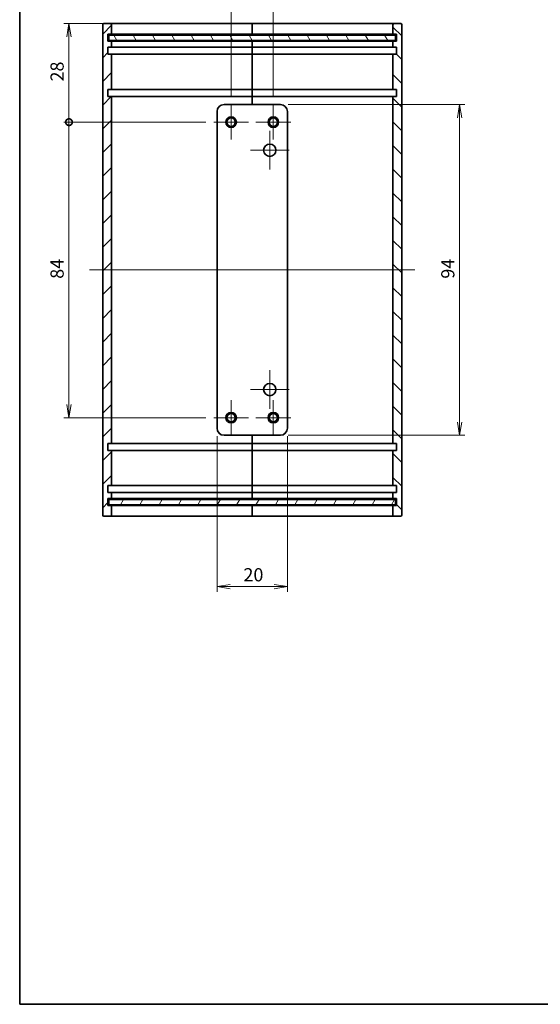
# Model space of a CAD drawing. Units: millimetres. Extents: x 22 to 2202, y 12 to 434.
# Drawn here: x 1215 to 1363, y 12 to 292 of the extents above; entities that cross this region are included whole.
import ezdxf

# ---------------------------------------------------------------- set-up
doc = ezdxf.new("R2010")
doc.units = ezdxf.units.MM
doc.header["$LTSCALE"] = 1.5
doc.layers.get('Defpoints').update_dxf_attribs({"lineweight": 25})
for name, color, linetype, lineweight in [('Border (ISO)', 7, 'Continuous', 35), ('Center Mark (ISO)', 131, 'Continuous', 18), ('Centerline (ISO)', 131, 'Continuous', 18), ('Dimension (ISO)', 7, 'Continuous', 18), ('Dimension (ISO) @ 1', 7, 'Continuous', 18), ('Hatch (ISO)', 1, 'Continuous', 18), ('Visible (ISO)', 7, 'Continuous', 35)]:
    doc.layers.add(name, color=color, linetype=linetype, lineweight=lineweight)
doc.styles.add('Note Text (TK)', font='MS PGothic.ttf')
doc.dimstyles.new('Default - Method 1b (TK)', dxfattribs={"dimscale": 1.5, "dimtxt": 2.5, "dimasz": 2.5, "dimexe": 1, "dimexo": 1.5, "dimgap": 1, "dimtad": 1, "dimtoh": 1, "dimdsep": 46, "dimtxsty": 'Note Text (TK)', "dimblk": 'OPEN', "dimcen": 0.09, "dimdle": 5, "dimclrd": 100, "dimclre": 100, "dimclrt": 7, "dimadec": 1, "dimazin": 1, "dimtfac": 1, "dimtmove": 0, "dimatfit": 3, "dimldrblk": 'OPEN', "dimfxl": 1, "dimtolj": 1, "dimlwd": -1, "dimlwe": -1, "dimarcsym": 0})

# ---------------------------------------------------------------- blocks, each defined once
blk = doc.blocks.new('図面枠 tk図枠')
at = {"layer": 'Border (ISO)'}
for p, q in [((14.5, 289), (14.5, 8)), ((14.5, 8), (405.5, 8))]:
    blk.add_line(p, q, dxfattribs=at)
blk = doc.blocks.new('_Open')
at = {"color": 0, "linetype": 'ByBlock', "lineweight": -2}
for p, q in [((-1, 0.167), (0, 0)), ((-1, -0.167), (0, 0)), ((0, 0), (-1, 0))]:
    blk.add_line(p, q, dxfattribs=at)
blk = doc.blocks.new('*D116')
at = {"layer": 'Defpoints', "color": 0}
for p in [(1286.83, 301.16), (1274.83, 267.69), (1286.83, 267.69)]:
    blk.add_point(p, dxfattribs=at)
at = {"layer": 'Dimension (ISO)', "color": 100}
for p, q in [((1274.83, 269.94), (1274.83, 302.66)), ((1286.83, 269.94), (1286.83, 302.66)), ((1278.58, 301.16), (1283.08, 301.16))]:
    blk.add_line(p, q, dxfattribs=at)
at = {"layer": 'Dimension (ISO)', "color": 100, "xscale": 3.75, "yscale": 3.75, "zscale": 3.75, "rotation": 180}
blk.add_blockref('_Open', (1274.83, 301.16), dxfattribs=at)
at = {"layer": 'Dimension (ISO)', "color": 100, "xscale": 3.75, "yscale": 3.75, "zscale": 3.75}
blk.add_blockref('_Open', (1286.83, 301.16), dxfattribs=at)
at = {"layer": 'Dimension (ISO)', "color": 7, "insert": (1278.53, 304.53), "char_height": 3.75, "attachment_point": 4, "style": 'Note Text (TK)'}
blk.add_mtext('\\A1;12', dxfattribs=at)
blk = doc.blocks.new('*D115')
at = {"layer": 'Defpoints', "color": 0}
for p in [(1288.83, 267.75), (1288.83, 173.75), (1339.8, 173.75)]:
    blk.add_point(p, dxfattribs=at)
at = {"layer": 'Dimension (ISO)', "color": 100}
for p, q in [((1291.08, 267.75), (1341.3, 267.75)), ((1339.8, 264), (1339.8, 177.5)), ((1291.08, 173.75), (1341.3, 173.75))]:
    blk.add_line(p, q, dxfattribs=at)
at = {"layer": 'Dimension (ISO)', "color": 100, "xscale": 3.75, "yscale": 3.75, "zscale": 3.75}
for p, rotation in [((1339.8, 267.75), 90), ((1339.8, 173.75), 270)]:
    blk.add_blockref('_Open', p, dxfattribs=dict(at, rotation=rotation))
at = {"layer": 'Dimension (ISO)', "color": 7, "insert": (1336.43, 218.26), "char_height": 3.75, "attachment_point": 4, "rotation": 90, "style": 'Note Text (TK)'}
blk.add_mtext('\\A1;94', dxfattribs=at)
blk = doc.blocks.new('*D114')
at = {"layer": 'Defpoints', "color": 0}
for p in [(1270.83, 175.75), (1290.83, 175.75), (1290.83, 130.73)]:
    blk.add_point(p, dxfattribs=at)
at = {"layer": 'Dimension (ISO)', "color": 100}
for p, q in [((1270.83, 173.5), (1270.83, 129.23)), ((1290.83, 173.5), (1290.83, 129.23)), ((1274.58, 130.73), (1287.08, 130.73))]:
    blk.add_line(p, q, dxfattribs=at)
at = {"layer": 'Dimension (ISO)', "color": 100, "xscale": 3.75, "yscale": 3.75, "zscale": 3.75, "rotation": 180}
blk.add_blockref('_Open', (1270.83, 130.73), dxfattribs=at)
at = {"layer": 'Dimension (ISO)', "color": 100, "xscale": 3.75, "yscale": 3.75, "zscale": 3.75}
blk.add_blockref('_Open', (1290.83, 130.73), dxfattribs=at)
at = {"layer": 'Dimension (ISO)', "color": 7, "insert": (1278.34, 134.1), "char_height": 3.75, "attachment_point": 4, "style": 'Note Text (TK)'}
blk.add_mtext('\\A1;20', dxfattribs=at)
blk = doc.blocks.new('_DotSmall')
at = {"color": 0, "linetype": 'ByBlock', "const_width": 0.5}
blk.add_lwpolyline([(-0.0625, 0, 1), (0.0625, 0, 1)], format="xyb", close=True, dxfattribs=at)
blk = doc.blocks.new('*D113')
at = {"layer": 'Defpoints', "color": 0}
for p in [(1228.76, 262.75), (1269.89, 262.75), (1269.89, 178.75)]:
    blk.add_point(p, dxfattribs=at)
at = {"layer": 'Dimension (ISO)', "color": 100}
for p, q in [((1267.64, 262.75), (1227.26, 262.75)), ((1228.76, 182.5), (1228.76, 262.75)), ((1267.64, 178.75), (1227.26, 178.75))]:
    blk.add_line(p, q, dxfattribs=at)
at = {"layer": 'Dimension (ISO)', "color": 100, "xscale": 3.75, "yscale": 3.75, "zscale": 3.75}
for name, p, rotation in [('_DotSmall', (1228.76, 262.75), 90), ('_Open', (1228.76, 178.75), 270)]:
    blk.add_blockref(name, p, dxfattribs=dict(at, rotation=rotation))
at = {"layer": 'Dimension (ISO)', "color": 7, "insert": (1225.38, 218.22), "char_height": 3.75, "attachment_point": 4, "rotation": 90, "style": 'Note Text (TK)'}
blk.add_mtext('\\A1;84', dxfattribs=at)
blk = doc.blocks.new('*D112')
at = {"layer": 'Defpoints', "color": 0}
for p in [(1228.76, 290.75), (1245.83, 290.75), (1269.89, 262.75)]:
    blk.add_point(p, dxfattribs=at)
at = {"layer": 'Dimension (ISO)', "color": 100}
for p, q in [((1243.58, 290.75), (1227.26, 290.75)), ((1228.76, 262.75), (1228.76, 287)), ((1267.64, 262.75), (1227.26, 262.75))]:
    blk.add_line(p, q, dxfattribs=at)
at = {"layer": 'Dimension (ISO)', "color": 100, "xscale": 3.75, "yscale": 3.75, "zscale": 3.75}
for name, p, rotation in [('_Open', (1228.76, 290.75), 90), ('_DotSmall', (1228.76, 262.75), 270)]:
    blk.add_blockref(name, p, dxfattribs=dict(at, rotation=rotation))
at = {"layer": 'Dimension (ISO)', "color": 7, "insert": (1225.38, 274.3), "char_height": 3.75, "attachment_point": 4, "rotation": 90, "style": 'Note Text (TK)'}
blk.add_mtext('\\A1;28', dxfattribs=at)

msp = doc.modelspace()

# ---------------------------------------------------------------- hatches: boundary and pattern name
at = {"layer": 'Hatch (ISO)'}
h = msp.add_hatch(dxfattribs=at)
h.set_pattern_fill('ANSI31', color=256, scale=38.1, style=0)
h.set_pattern_definition([(45, (1193, 5e-14), (-3.367596, 3.367596), [])])
edge = h.paths.add_edge_path()
edge.add_ellipse((1238.6345, 290.4482), major_axis=(-0.3, 0), ratio=1, start_angle=270, end_angle=360)
edge.add_line((1238.3345, 290.4482), (1238.3345, 151.0482))
edge.add_ellipse((1238.6345, 151.0482), major_axis=(0, -0.3), ratio=1, start_angle=270, end_angle=360)
edge.add_line((1238.6345, 150.7482), (1240.5345, 150.7482))
edge.add_ellipse((1240.5345, 151.0482), major_axis=(0.3, 0), ratio=1, start_angle=270, end_angle=360)
edge.add_line((1240.8345, 151.0482), (1240.8345, 153.7482))
edge.add_line((1240.8345, 153.7482), (1239.8345, 153.7482))
edge.add_line((1239.8345, 153.7482), (1239.8345, 155.7482))
edge.add_line((1239.8345, 155.7482), (1240.8345, 155.7482))
edge.add_line((1240.8345, 155.7482), (1240.8345, 157.4482))
edge.add_line((1240.8345, 157.4482), (1239.8345, 157.4482))
edge.add_line((1239.8345, 157.4482), (1239.8345, 159.4482))
edge.add_line((1239.8345, 159.4482), (1240.8345, 159.4482))
edge.add_line((1240.8345, 159.4482), (1240.8345, 169.4482))
edge.add_line((1240.8345, 169.4482), (1239.8345, 169.4482))
edge.add_line((1239.8345, 169.4482), (1239.8345, 171.4482))
edge.add_line((1239.8345, 171.4482), (1240.8345, 171.4482))
edge.add_line((1240.8345, 171.4482), (1240.8345, 270.0482))
edge.add_line((1240.8345, 270.0482), (1239.8345, 270.0482))
edge.add_line((1239.8345, 270.0482), (1239.8345, 272.0482))
edge.add_line((1239.8345, 272.0482), (1240.8345, 272.0482))
edge.add_line((1240.8345, 272.0482), (1240.8345, 282.0482))
edge.add_line((1240.8345, 282.0482), (1239.8345, 282.0482))
edge.add_line((1239.8345, 282.0482), (1239.8345, 284.0482))
edge.add_line((1239.8345, 284.0482), (1240.8345, 284.0482))
edge.add_line((1240.8345, 284.0482), (1240.8345, 285.7482))
edge.add_line((1240.8345, 285.7482), (1239.8345, 285.7482))
edge.add_line((1239.8345, 285.7482), (1239.8345, 287.7482))
edge.add_line((1239.8345, 287.7482), (1240.8345, 287.7482))
edge.add_line((1240.8345, 287.7482), (1240.8345, 290.4482))
edge.add_ellipse((1240.5345, 290.4482), major_axis=(0, 0.3), ratio=1, start_angle=270, end_angle=360)
edge.add_line((1240.5345, 290.7482), (1238.6345, 290.7482))
h = msp.add_hatch(dxfattribs=at)
h.set_pattern_fill('ANSI31', color=256, scale=38.1, angle=90.00021, style=0)
h.set_pattern_definition([(135.0002, (1193, 5e-14), (-3.367584, -3.36761), [])])
edge = h.paths.add_edge_path()
edge.add_ellipse((1323.0345, 151.0482), major_axis=(0.3, 0), ratio=1, start_angle=270, end_angle=360)
edge.add_line((1323.3345, 151.0482), (1323.3345, 290.4482))
edge.add_ellipse((1323.0345, 290.4482), major_axis=(0, 0.3), ratio=1, start_angle=270, end_angle=360)
edge.add_line((1323.0345, 290.7482), (1321.1345, 290.7482))
edge.add_ellipse((1321.1345, 290.4482), major_axis=(-0.3, 0), ratio=1, start_angle=270, end_angle=360)
edge.add_line((1320.8345, 290.4482), (1320.8345, 287.7482))
edge.add_line((1320.8345, 287.7482), (1321.8345, 287.7482))
edge.add_line((1321.8345, 287.7482), (1321.8345, 285.7482))
edge.add_line((1321.8345, 285.7482), (1320.8345, 285.7482))
edge.add_line((1320.8345, 285.7482), (1320.8345, 284.0482))
edge.add_line((1320.8345, 284.0482), (1321.8345, 284.0482))
edge.add_line((1321.8345, 284.0482), (1321.8345, 282.0482))
edge.add_line((1321.8345, 282.0482), (1320.8345, 282.0482))
edge.add_line((1320.8345, 282.0482), (1320.8345, 272.0482))
edge.add_line((1320.8345, 272.0482), (1321.8345, 272.0482))
edge.add_line((1321.8345, 272.0482), (1321.8345, 270.0482))
edge.add_line((1321.8345, 270.0482), (1320.8345, 270.0482))
edge.add_line((1320.8345, 270.0482), (1320.8345, 171.4482))
edge.add_line((1320.8345, 171.4482), (1321.8345, 171.4482))
edge.add_line((1321.8345, 171.4482), (1321.8345, 169.4482))
edge.add_line((1321.8345, 169.4482), (1320.8345, 169.4482))
edge.add_line((1320.8345, 169.4482), (1320.8345, 159.4482))
edge.add_line((1320.8345, 159.4482), (1321.8345, 159.4482))
edge.add_line((1321.8345, 159.4482), (1321.8345, 157.4482))
edge.add_line((1321.8345, 157.4482), (1320.8345, 157.4482))
edge.add_line((1320.8345, 157.4482), (1320.8345, 155.7482))
edge.add_line((1320.8345, 155.7482), (1321.8345, 155.7482))
edge.add_line((1321.8345, 155.7482), (1321.8345, 153.7482))
edge.add_line((1321.8345, 153.7482), (1320.8345, 153.7482))
edge.add_line((1320.8345, 153.7482), (1320.8345, 151.0482))
edge.add_ellipse((1321.1345, 151.0482), major_axis=(0, -0.3), ratio=1, start_angle=270, end_angle=360)
edge.add_line((1321.1345, 150.7482), (1323.0345, 150.7482))
h = msp.add_hatch(dxfattribs=at)
h.set_pattern_fill('ANSI31', color=256, scale=38.1, angle=75.000175, style=0)
h.set_pattern_definition([(120.0002, (1193, 5e-14), (-4.12444, -2.38126), [])])
h.paths.add_polyline_path([(1240.0845, 285.9982), (1321.5845, 285.9982), (1321.5845, 287.4982), (1240.0845, 287.4982)])
h = msp.add_hatch(dxfattribs=at)
h.set_pattern_fill('ANSI31', color=256, scale=38.1, angle=14.999978, style=0)
h.set_pattern_definition([(60, (1193, 5e-14), (-4.12445, 2.38125), [])])
h.paths.add_polyline_path([(1240.0845, 153.9982), (1321.5845, 153.9982), (1321.5845, 155.4982), (1240.0845, 155.4982)])

# ---------------------------------------------------------------- linework, layer by layer
at = {"layer": 'Center Mark (ISO)', "linetype": 'Continuous'}
for p, q in [((1274.8345, 267.6914), (1274.8345, 257.8049)), ((1286.8345, 267.6914), (1286.8345, 257.8049)), ((1279.7778, 262.7482), (1269.8912, 262.7482)), ((1291.7778, 262.7482), (1281.8912, 262.7482)), ((1285.8345, 260.2482), (1285.8345, 249.2482)), ((1291.3345, 254.7482), (1280.3345, 254.7482)), ((1285.8345, 192.2482), (1285.8345, 181.2482)), ((1291.3345, 186.7482), (1280.3345, 186.7482)), ((1274.8345, 183.6914), (1274.8345, 173.8049)), ((1286.8345, 183.6914), (1286.8345, 173.8049)), ((1279.7778, 178.7482), (1269.8912, 178.7482)), ((1291.7778, 178.7482), (1281.8912, 178.7482))]:
    msp.add_line(p, q, dxfattribs=at)
at = {"layer": 'Centerline (ISO)', "linetype": 'Continuous'}
msp.add_line((1234.5845, 220.7482), (1327.0845, 220.7482), dxfattribs=at)
at = {"layer": 'Visible (ISO)'}
for p, q in [((1238.3345, 290.4482), (1238.3345, 151.0482)), ((1240.5345, 290.7482), (1238.6345, 290.7482)), ((1245.8345, 290.7482), (1240.5345, 290.7482)), ((1240.8345, 287.7482), (1240.8345, 290.4482)), ((1280.8345, 290.7482), (1245.8345, 290.7482)), ((1280.8345, 290.7482), (1280.8345, 290.4482)), ((1280.8345, 290.4482), (1280.8345, 290.7482)), ((1315.8345, 290.7482), (1280.8345, 290.7482)), ((1280.8345, 287.7482), (1280.8345, 290.4482)), ((1280.8345, 290.4482), (1280.8345, 287.7482)), ((1321.1345, 290.7482), (1315.8345, 290.7482)), ((1320.8345, 290.4482), (1320.8345, 287.7482)), ((1323.0345, 290.7482), (1321.1345, 290.7482)), ((1323.3345, 151.0482), (1323.3345, 290.4482)), ((1239.8345, 285.7482), (1239.8345, 287.7482)), ((1239.8345, 287.7482), (1240.8345, 287.7482)), ((1240.8345, 285.7482), (1239.8345, 285.7482)), ((1321.5845, 287.4982), (1240.0845, 287.4982)), ((1240.0845, 287.4982), (1240.0845, 285.9982)), ((1240.0845, 285.9982), (1321.5845, 285.9982)), ((1240.8345, 287.7482), (1245.8345, 287.7482)), ((1240.8345, 284.0482), (1240.8345, 285.7482)), ((1245.8345, 285.7482), (1240.8345, 285.7482)), ((1245.8345, 287.7482), (1280.8345, 287.7482)), ((1280.8345, 285.7482), (1245.8345, 285.7482)), ((1280.8345, 287.7482), (1280.8345, 287.4982)), ((1280.8345, 287.7482), (1315.8345, 287.7482)), ((1280.8345, 287.4982), (1280.8345, 287.7482)), ((1280.8345, 285.9982), (1280.8345, 285.7482)), ((1280.8345, 285.7482), (1280.8345, 285.9982)), ((1280.8345, 284.0482), (1280.8345, 285.7482)), ((1315.8345, 285.7482), (1280.8345, 285.7482)), ((1280.8345, 285.7482), (1280.8345, 284.0482)), ((1315.8345, 287.7482), (1320.8345, 287.7482)), ((1320.8345, 285.7482), (1315.8345, 285.7482)), ((1320.8345, 287.7482), (1321.8345, 287.7482)), ((1321.8345, 285.7482), (1320.8345, 285.7482)), ((1320.8345, 285.7482), (1320.8345, 284.0482)), ((1321.5845, 285.9982), (1321.5845, 287.4982)), ((1321.8345, 287.7482), (1321.8345, 285.7482)), ((1239.8345, 282.0482), (1239.8345, 284.0482)), ((1239.8345, 284.0482), (1240.8345, 284.0482)), ((1240.8345, 284.0482), (1245.8345, 284.0482)), ((1245.8345, 284.0482), (1280.8345, 284.0482)), ((1280.8345, 284.0482), (1280.8345, 282.0482)), ((1280.8345, 284.0482), (1315.8345, 284.0482)), ((1280.8345, 282.0482), (1280.8345, 284.0482)), ((1315.8345, 284.0482), (1320.8345, 284.0482)), ((1320.8345, 284.0482), (1321.8345, 284.0482)), ((1321.8345, 284.0482), (1321.8345, 282.0482)), ((1240.8345, 282.0482), (1239.8345, 282.0482)), ((1240.8345, 272.0482), (1240.8345, 282.0482)), ((1245.8345, 282.0482), (1240.8345, 282.0482)), ((1280.8345, 282.0482), (1245.8345, 282.0482)), ((1280.8345, 272.0482), (1280.8345, 282.0482)), ((1315.8345, 282.0482), (1280.8345, 282.0482)), ((1280.8345, 282.0482), (1280.8345, 272.0482)), ((1320.8345, 282.0482), (1315.8345, 282.0482)), ((1321.8345, 282.0482), (1320.8345, 282.0482)), ((1320.8345, 282.0482), (1320.8345, 272.0482)), ((1239.8345, 270.0482), (1239.8345, 272.0482)), ((1239.8345, 272.0482), (1240.8345, 272.0482)), ((1240.8345, 272.0482), (1245.8345, 272.0482)), ((1245.8345, 272.0482), (1280.8345, 272.0482)), ((1280.8345, 272.0482), (1280.8345, 270.0482)), ((1280.8345, 272.0482), (1315.8345, 272.0482)), ((1280.8345, 270.0482), (1280.8345, 272.0482)), ((1315.8345, 272.0482), (1320.8345, 272.0482)), ((1320.8345, 272.0482), (1321.8345, 272.0482)), ((1321.8345, 272.0482), (1321.8345, 270.0482)), ((1240.8345, 270.0482), (1239.8345, 270.0482)), ((1240.8345, 171.4482), (1240.8345, 270.0482)), ((1245.8345, 270.0482), (1240.8345, 270.0482)), ((1280.8345, 270.0482), (1245.8345, 270.0482)), ((1280.8345, 267.7482), (1280.8345, 270.0482)), ((1315.8345, 270.0482), (1280.8345, 270.0482)), ((1280.8345, 270.0482), (1280.8345, 267.7482)), ((1320.8345, 270.0482), (1315.8345, 270.0482)), ((1321.8345, 270.0482), (1320.8345, 270.0482)), ((1320.8345, 270.0482), (1320.8345, 171.4482)), ((1288.8345, 267.7482), (1272.8345, 267.7482)), ((1270.8345, 265.7482), (1270.8345, 175.7482)), ((1290.8345, 175.7482), (1290.8345, 265.7482)), ((1272.8345, 173.7482), (1288.8345, 173.7482)), ((1280.8345, 171.4482), (1280.8345, 173.7482)), ((1280.8345, 173.7482), (1280.8345, 171.4482)), ((1239.8345, 169.4482), (1239.8345, 171.4482)), ((1239.8345, 171.4482), (1240.8345, 171.4482)), ((1240.8345, 171.4482), (1245.8345, 171.4482)), ((1245.8345, 171.4482), (1280.8345, 171.4482)), ((1280.8345, 171.4482), (1280.8345, 169.4482)), ((1280.8345, 171.4482), (1315.8345, 171.4482)), ((1280.8345, 169.4482), (1280.8345, 171.4482)), ((1315.8345, 171.4482), (1320.8345, 171.4482)), ((1320.8345, 171.4482), (1321.8345, 171.4482)), ((1321.8345, 171.4482), (1321.8345, 169.4482)), ((1240.8345, 169.4482), (1239.8345, 169.4482)), ((1240.8345, 159.4482), (1240.8345, 169.4482)), ((1245.8345, 169.4482), (1240.8345, 169.4482)), ((1280.8345, 169.4482), (1245.8345, 169.4482)), ((1280.8345, 159.4482), (1280.8345, 169.4482)), ((1315.8345, 169.4482), (1280.8345, 169.4482)), ((1280.8345, 169.4482), (1280.8345, 159.4482)), ((1320.8345, 169.4482), (1315.8345, 169.4482)), ((1321.8345, 169.4482), (1320.8345, 169.4482)), ((1320.8345, 169.4482), (1320.8345, 159.4482)), ((1239.8345, 157.4482), (1239.8345, 159.4482)), ((1239.8345, 159.4482), (1240.8345, 159.4482)), ((1240.8345, 157.4482), (1239.8345, 157.4482)), ((1240.8345, 159.4482), (1245.8345, 159.4482)), ((1240.8345, 155.7482), (1240.8345, 157.4482)), ((1245.8345, 157.4482), (1240.8345, 157.4482)), ((1245.8345, 159.4482), (1280.8345, 159.4482)), ((1280.8345, 157.4482), (1245.8345, 157.4482)), ((1280.8345, 159.4482), (1280.8345, 157.4482)), ((1280.8345, 157.4482), (1280.8345, 159.4482)), ((1280.8345, 159.4482), (1315.8345, 159.4482)), ((1280.8345, 155.7482), (1280.8345, 157.4482)), ((1280.8345, 157.4482), (1280.8345, 155.7482)), ((1315.8345, 157.4482), (1280.8345, 157.4482)), ((1315.8345, 159.4482), (1320.8345, 159.4482)), ((1320.8345, 157.4482), (1315.8345, 157.4482)), ((1320.8345, 159.4482), (1321.8345, 159.4482)), ((1321.8345, 157.4482), (1320.8345, 157.4482)), ((1320.8345, 157.4482), (1320.8345, 155.7482)), ((1321.8345, 159.4482), (1321.8345, 157.4482)), ((1239.8345, 153.7482), (1239.8345, 155.7482)), ((1239.8345, 155.7482), (1240.8345, 155.7482)), ((1321.5845, 155.4982), (1240.0845, 155.4982)), ((1240.0845, 155.4982), (1240.0845, 153.9982)), ((1240.0845, 153.9982), (1321.5845, 153.9982)), ((1240.8345, 155.7482), (1245.8345, 155.7482)), ((1245.8345, 155.7482), (1280.8345, 155.7482)), ((1280.8345, 155.7482), (1280.8345, 155.4982)), ((1280.8345, 155.4982), (1280.8345, 155.7482)), ((1280.8345, 155.7482), (1315.8345, 155.7482)), ((1280.8345, 153.9982), (1280.8345, 153.7482)), ((1280.8345, 153.7482), (1280.8345, 153.9982)), ((1315.8345, 155.7482), (1320.8345, 155.7482)), ((1320.8345, 155.7482), (1321.8345, 155.7482)), ((1321.5845, 153.9982), (1321.5845, 155.4982)), ((1321.8345, 155.7482), (1321.8345, 153.7482)), ((1240.8345, 153.7482), (1239.8345, 153.7482)), ((1240.8345, 151.0482), (1240.8345, 153.7482)), ((1245.8345, 153.7482), (1240.8345, 153.7482)), ((1280.8345, 153.7482), (1245.8345, 153.7482)), ((1280.8345, 151.0482), (1280.8345, 153.7482)), ((1280.8345, 153.7482), (1280.8345, 151.0482)), ((1315.8345, 153.7482), (1280.8345, 153.7482)), ((1320.8345, 153.7482), (1315.8345, 153.7482)), ((1321.8345, 153.7482), (1320.8345, 153.7482)), ((1320.8345, 153.7482), (1320.8345, 151.0482)), ((1238.6345, 150.7482), (1240.5345, 150.7482)), ((1240.5345, 150.7482), (1245.8345, 150.7482)), ((1245.8345, 150.7482), (1280.8345, 150.7482)), ((1280.8345, 151.0482), (1280.8345, 150.7482)), ((1280.8345, 150.7482), (1280.8345, 151.0482)), ((1280.8345, 150.7482), (1315.8345, 150.7482)), ((1315.8345, 150.7482), (1321.1345, 150.7482)), ((1321.1345, 150.7482), (1323.0345, 150.7482))]:
    msp.add_line(p, q, dxfattribs=at)
for centre, radius in [((1274.8345, 262.7482), 1.5), ((1274.8345, 262.7482), 1.1933), ((1286.8345, 262.7482), 1.5), ((1286.8345, 262.7482), 1.1933), ((1285.8345, 254.7482), 1.75), ((1285.8345, 186.7482), 1.75), ((1274.8345, 178.7482), 1.5), ((1274.8345, 178.7482), 1.1933), ((1286.8345, 178.7482), 1.5), ((1286.8345, 178.7482), 1.1933)]:
    msp.add_circle(centre, radius, dxfattribs=at)
for centre, radius, start, end in [((1238.6345, 290.4482), 0.3, 90, 180), ((1240.5345, 290.4482), 0.3, 0, 90), ((1321.1345, 290.4482), 0.3, 90, 180), ((1323.0345, 290.4482), 0.3, 0, 90), ((1272.8345, 265.7482), 2, 90, 180), ((1288.8345, 265.7482), 2, 0, 90), ((1272.8345, 175.7482), 2, 180, 270), ((1288.8345, 175.7482), 2, 270, 0), ((1238.6345, 151.0482), 0.3, 180, 270), ((1240.5345, 151.0482), 0.3, 270, 0), ((1321.1345, 151.0482), 0.3, 180, 270), ((1323.0345, 151.0482), 0.3, 270, 0)]:
    msp.add_arc(centre, radius, start, end, dxfattribs=at)

# ---------------------------------------------------------------- block references
at = {"xscale": 1.5, "yscale": 1.5, "zscale": 1.5}
msp.add_blockref('図面枠 tk図枠', (1193, 0), dxfattribs=at)

# ---------------------------------------------------------------- dimensions: what is measured, and where the dimension line sits
at = {"layer": 'Dimension (ISO) @ 1', "color": 100}
for base, p1, p2, angle, override, picture, middle in [((1286.8345, 301.1552), (1274.8345, 267.6914), (1286.8345, 267.6914), 180, {"dimscale": 1, "dimtxt": 3.75, "dimasz": 3.75, "dimexe": 1.5, "dimexo": 2.25, "dimgap": 1.5, "dimtoh": 0, "dimdec": 2, "dimcen": 0.135, "dimtol": 0, "dimlim": 0, "dimtp": 0, "dimtm": 0, "dimtdec": 2, "dimtix": 0, "dimtofl": 0, "dimtmove": 0, "dimatfit": 1}, '*D116', (1280.8345, 301.1552)), ((1228.7584, 290.7482), (1269.8912, 262.7482), (1245.8345, 290.7482), 90, {"dimscale": 1, "dimtxt": 3.75, "dimasz": 3.75, "dimexe": 1.5, "dimexo": 2.25, "dimgap": 1.5, "dimtoh": 0, "dimdec": 2, "dimblk1": 'DotSmall', "dimblk2": 'Open', "dimsah": 1, "dimcen": 0.135, "dimdle": 0, "dimtol": 0, "dimlim": 0, "dimtp": 0, "dimtm": 0, "dimtdec": 2, "dimtix": 0, "dimtofl": 0, "dimtmove": 0, "dimatfit": 1}, '*D112', (1228.7584, 276.7632)), ((1339.801, 173.7482), (1288.8345, 267.7482), (1288.8345, 173.7482), 90, {"dimscale": 1, "dimtxt": 3.75, "dimasz": 3.75, "dimexe": 1.5, "dimexo": 2.25, "dimgap": 1.5, "dimtoh": 0, "dimdec": 2, "dimcen": 0.135, "dimtol": 0, "dimlim": 0, "dimtp": 0, "dimtm": 0, "dimtdec": 2, "dimtix": 0, "dimtofl": 0, "dimtmove": 0, "dimatfit": 1}, '*D115', (1339.801, 220.7482)), ((1228.7584, 262.7482), (1269.8912, 178.7482), (1269.8912, 262.7482), 90, {"dimscale": 1, "dimtxt": 3.75, "dimasz": 3.75, "dimexe": 1.5, "dimexo": 2.25, "dimgap": 1.5, "dimtoh": 0, "dimdec": 2, "dimblk1": 'Open', "dimblk2": 'DotSmall', "dimsah": 1, "dimcen": 0.135, "dimdle": 0, "dimtol": 0, "dimlim": 0, "dimtp": 0, "dimtm": 0, "dimtdec": 2, "dimtix": 0, "dimtofl": 0, "dimtmove": 0, "dimatfit": 1}, '*D113', (1228.7584, 220.7332)), ((1290.8345, 130.7285), (1270.8345, 175.7482), (1290.8345, 175.7482), 180, {"dimscale": 1, "dimtxt": 3.75, "dimasz": 3.75, "dimexe": 1.5, "dimexo": 2.25, "dimgap": 1.5, "dimtoh": 0, "dimdec": 2, "dimcen": 0.135, "dimtol": 0, "dimlim": 0, "dimtp": 0, "dimtm": 0, "dimtdec": 2, "dimtix": 0, "dimtofl": 0, "dimtmove": 0, "dimatfit": 1}, '*D114', (1280.8345, 130.7285))]:
    dim = msp.add_linear_dim(base=base, p1=p1, p2=p2, angle=angle, dimstyle='Default - Method 1b (TK)', override=override, dxfattribs=at)
    dim.commit()
    dim.dimension.update_dxf_attribs({"geometry": picture, "text_midpoint": middle, "dimtype": 160})

doc.saveas('drawing.dxf')
